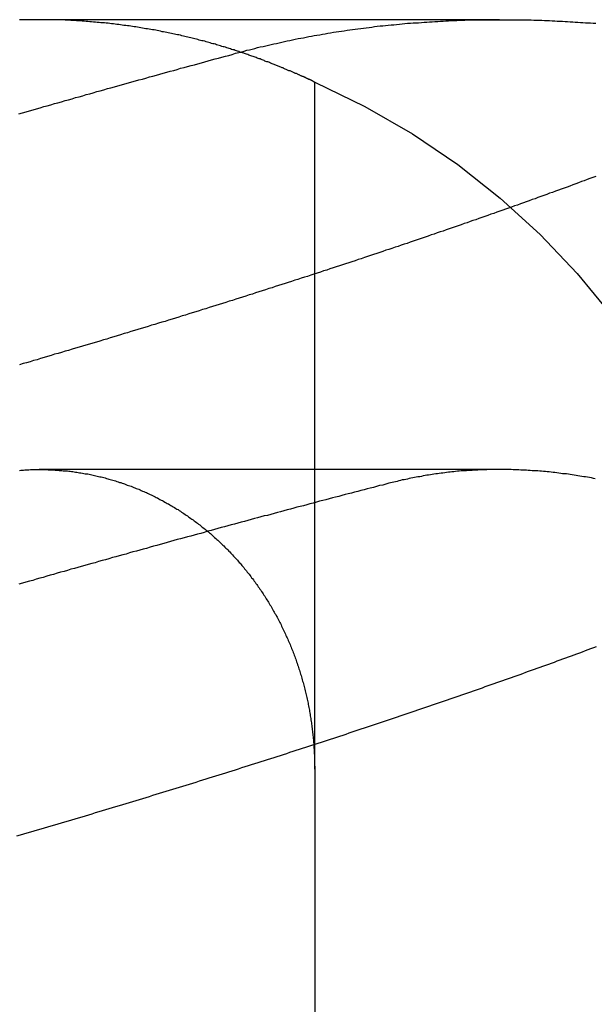
# Model space of a CAD drawing. Extents: x -59 to 59, y -159 to 102.
# Drawn here: x -40 to -38, y 99 to 102 of the extents above; entities that cross this region are included whole.
import ezdxf

# ---------------------------------------------------------------- set-up
doc = ezdxf.new("R2010")
doc.units = 0
doc.header["$LTSCALE"] = 20
doc.linetypes.add('VERDECKT', pattern=[0.375, 0.25, -0.125])
doc.layers.get('0').update_dxf_attribs({"linetype": 'CONTINUOUS'})
doc.layers.add('STEMPEL', color=3, linetype='CONTINUOUS')

# ---------------------------------------------------------------- blocks, each defined once
blk = doc.blocks.new('A$C52257F25')
at = {"color": 3, "linetype": 'CONTINUOUS', "extrusion": (0, 1, -2e-16)}
blk.add_line((-38.38354, 102), (-39.9186, 102), dxfattribs=at)
at = {"color": 1, "linetype": 'VERDECKT', "extrusion": (0, 1, -2e-16)}
for p, q in [((-39, 99.5), (-39, 101.79129)), ((-38.38354, 100.5), (-39.9186, 100.5)), ((-39, 99.5), (-39, 97))]:
    blk.add_line(p, q, dxfattribs=at)
at = {"color": 3}
for points in [[(-39.9186, 102, 0), (-39.9218, 102, 0), (-39.925, 102, 0), (-39.9282, 102, 0), (-39.9315, 102, 0), (-39.9347, 102, 0), (-39.9379, 102, 0), (-39.9412, 102, 0), (-39.9444, 102, 0), (-39.9477, 102, 0), (-39.9509, 102, 0), (-39.9542, 102, 0), (-39.9574, 102, 0), (-39.9607, 102, 0), (-39.964, 102, 0), (-39.9672, 101.999, 0), (-39.9705, 101.999, 0), (-39.9738, 101.999, 0), (-39.9771, 101.999, 0), (-39.9804, 101.999, 0), (-39.9837, 101.999, 0)], [(-39.2524, 101.891, 0), (-39.2435, 101.893, 0), (-39.2347, 101.895, 0), (-39.2258, 101.898, 0), (-39.2169, 101.9, 0), (-39.208, 101.902, 0), (-39.1991, 101.904, 0), (-39.1902, 101.907, 0), (-39.1813, 101.909, 0), (-39.1723, 101.911, 0), (-39.1634, 101.913, 0), (-39.1545, 101.915, 0), (-39.1455, 101.917, 0), (-39.1366, 101.919, 0), (-39.1276, 101.921, 0), (-39.1186, 101.923, 0), (-39.1097, 101.925, 0), (-39.1007, 101.927, 0), (-39.0917, 101.929, 0), (-39.0827, 101.931, 0), (-39.0737, 101.933, 0), (-39.0647, 101.935, 0), (-39.0556, 101.937, 0), (-39.0466, 101.938, 0), (-39.0376, 101.94, 0), (-39.0285, 101.942, 0), (-39.0195, 101.944, 0), (-39.0104, 101.945, 0), (-39.0014, 101.947, 0), (-38.9923, 101.948, 0), (-38.9833, 101.95, 0), (-38.9742, 101.952, 0), (-38.9651, 101.953, 0), (-38.956, 101.955, 0), (-38.9469, 101.956, 0), (-38.9378, 101.958, 0), (-38.9287, 101.959, 0), (-38.9196, 101.961, 0), (-38.9105, 101.962, 0), (-38.9013, 101.963, 0), (-38.8922, 101.965, 0), (-38.8831, 101.966, 0), (-38.8739, 101.967, 0), (-38.8648, 101.968, 0), (-38.8556, 101.97, 0), (-38.8465, 101.971, 0), (-38.8373, 101.972, 0), (-38.8281, 101.973, 0), (-38.8189, 101.974, 0), (-38.8098, 101.975, 0), (-38.8006, 101.977, 0), (-38.7914, 101.978, 0), (-38.7822, 101.979, 0), (-38.773, 101.98, 0), (-38.7638, 101.981, 0), (-38.7546, 101.982, 0), (-38.7454, 101.983, 0), (-38.7362, 101.983, 0), (-38.727, 101.984, 0), (-38.7177, 101.985, 0), (-38.7086, 101.986, 0), (-38.6994, 101.987, 0), (-38.6902, 101.988, 0), (-38.681, 101.988, 0), (-38.6719, 101.989, 0), (-38.6627, 101.99, 0), (-38.6536, 101.99, 0), (-38.6444, 101.991, 0), (-38.6353, 101.992, 0), (-38.6262, 101.992, 0), (-38.6171, 101.993, 0), (-38.608, 101.993, 0), (-38.5989, 101.994, 0), (-38.5898, 101.994, 0), (-38.5807, 101.995, 0), (-38.5716, 101.995, 0), (-38.5626, 101.996, 0), (-38.5535, 101.996, 0), (-38.5445, 101.997, 0), (-38.5355, 101.997, 0), (-38.5264, 101.997, 0), (-38.5174, 101.998, 0), (-38.5084, 101.998, 0), (-38.4994, 101.998, 0), (-38.4904, 101.999, 0), (-38.4815, 101.999, 0), (-38.4725, 101.999, 0), (-38.4635, 101.999, 0), (-38.4546, 101.999, 0), (-38.4457, 102, 0), (-38.4367, 102, 0), (-38.4278, 102, 0), (-38.4189, 102, 0), (-38.41, 102, 0), (-38.4011, 102, 0), (-38.3923, 102, 0), (-38.3834, 102, 0), (-38.3745, 102, 0), (-38.3657, 102, 0), (-38.3569, 102, 0), (-38.348, 102, 0), (-38.3392, 102, 0), (-38.3304, 102, 0), (-38.3216, 102, 0), (-38.3128, 101.999, 0), (-38.3041, 101.999, 0), (-38.2953, 101.999, 0), (-38.2866, 101.999, 0), (-38.2778, 101.999, 0), (-38.2691, 101.998, 0), (-38.2604, 101.998, 0), (-38.2517, 101.998, 0), (-38.243, 101.998, 0), (-38.2343, 101.997, 0), (-38.2256, 101.997, 0), (-38.217, 101.997, 0), (-38.2083, 101.996, 0), (-38.1997, 101.996, 0), (-38.1911, 101.995, 0), (-38.1825, 101.995, 0), (-38.1739, 101.995, 0), (-38.1653, 101.994, 0), (-38.1567, 101.994, 0), (-38.1481, 101.993, 0), (-38.1396, 101.993, 0), (-38.131, 101.992, 0), (-38.1225, 101.992, 0), (-38.114, 101.991, 0), (-38.1055, 101.991, 0), (-38.097, 101.99, 0), (-38.0885, 101.99, 0), (-38.08, 101.989, 0), (-38.0716, 101.988, 0), (-38.0631, 101.988, 0)], [(-38.0631, 101.477, 0), (-38.0725, 101.474, 0), (-38.0821, 101.47, 0), (-38.0916, 101.467, 0), (-38.1011, 101.463, 0), (-38.1106, 101.46, 0), (-38.1202, 101.456, 0), (-38.1298, 101.453, 0), (-38.1394, 101.449, 0), (-38.149, 101.445, 0), (-38.1586, 101.442, 0), (-38.1682, 101.438, 0), (-38.1779, 101.435, 0), (-38.1875, 101.431, 0), (-38.1972, 101.428, 0), (-38.2069, 101.424, 0), (-38.2166, 101.421, 0), (-38.2263, 101.417, 0), (-38.236, 101.414, 0), (-38.2457, 101.41, 0), (-38.2555, 101.407, 0), (-38.2652, 101.403, 0), (-38.275, 101.4, 0), (-38.2847, 101.396, 0), (-38.2945, 101.393, 0), (-38.3043, 101.389, 0), (-38.3141, 101.386, 0), (-38.3239, 101.382, 0), (-38.3338, 101.379, 0), (-38.3436, 101.375, 0), (-38.3534, 101.372, 0), (-38.3633, 101.368, 0), (-38.3731, 101.365, 0), (-38.383, 101.361, 0), (-38.3929, 101.358, 0), (-38.4028, 101.354, 0), (-38.4127, 101.351, 0), (-38.4226, 101.347, 0), (-38.4325, 101.344, 0), (-38.4424, 101.34, 0), (-38.4523, 101.337, 0), (-38.4622, 101.333, 0), (-38.4722, 101.33, 0), (-38.4821, 101.327, 0), (-38.492, 101.323, 0), (-38.502, 101.32, 0), (-38.512, 101.316, 0), (-38.5219, 101.313, 0), (-38.5319, 101.309, 0), (-38.5419, 101.306, 0), (-38.5518, 101.302, 0), (-38.5618, 101.299, 0), (-38.5718, 101.295, 0), (-38.5818, 101.292, 0), (-38.5918, 101.289, 0), (-38.6018, 101.285, 0), (-38.6118, 101.282, 0), (-38.6218, 101.278, 0), (-38.6318, 101.275, 0), (-38.6419, 101.271, 0), (-38.6519, 101.268, 0), (-38.6619, 101.265, 0), (-38.6719, 101.261, 0), (-38.6819, 101.258, 0), (-38.692, 101.254, 0), (-38.702, 101.251, 0), (-38.7121, 101.248, 0), (-38.7221, 101.244, 0), (-38.7322, 101.241, 0), (-38.7424, 101.237, 0), (-38.7525, 101.234, 0), (-38.7627, 101.231, 0), (-38.7729, 101.227, 0), (-38.7831, 101.224, 0), (-38.7933, 101.22, 0), (-38.8036, 101.217, 0), (-38.8138, 101.214, 0), (-38.8241, 101.21, 0), (-38.8344, 101.207, 0), (-38.8448, 101.203, 0), (-38.8551, 101.2, 0), (-38.8655, 101.196, 0), (-38.8759, 101.193, 0), (-38.8864, 101.189, 0), (-38.8968, 101.186, 0), (-38.9073, 101.183, 0), (-38.9177, 101.179, 0), (-38.9282, 101.176, 0), (-38.9388, 101.172, 0), (-38.9493, 101.169, 0), (-38.9599, 101.165, 0), (-38.9705, 101.162, 0), (-38.9811, 101.158, 0), (-38.9917, 101.155, 0), (-39.0023, 101.151, 0), (-39.013, 101.148, 0), (-39.0236, 101.144, 0), (-39.0343, 101.141, 0), (-39.0451, 101.138, 0), (-39.0558, 101.134, 0), (-39.0665, 101.131, 0), (-39.0773, 101.127, 0), (-39.0881, 101.124, 0), (-39.0989, 101.12, 0), (-39.1097, 101.117, 0), (-39.1205, 101.113, 0), (-39.1314, 101.11, 0), (-39.1423, 101.106, 0), (-39.1532, 101.103, 0), (-39.1641, 101.099, 0), (-39.175, 101.096, 0), (-39.1859, 101.092, 0), (-39.1969, 101.089, 0), (-39.2079, 101.085, 0), (-39.2188, 101.082, 0), (-39.2299, 101.078, 0), (-39.2409, 101.075, 0), (-39.2519, 101.071, 0), (-39.263, 101.068, 0), (-39.274, 101.064, 0), (-39.2851, 101.061, 0), (-39.2962, 101.057, 0), (-39.3073, 101.054, 0), (-39.3184, 101.05, 0), (-39.3296, 101.047, 0), (-39.3407, 101.043, 0), (-39.3519, 101.04, 0), (-39.3631, 101.036, 0), (-39.3743, 101.033, 0), (-39.3855, 101.029, 0), (-39.3967, 101.026, 0), (-39.408, 101.022, 0), (-39.4192, 101.019, 0), (-39.4305, 101.015, 0), (-39.4418, 101.012, 0), (-39.4531, 101.008, 0), (-39.4644, 101.005, 0), (-39.4757, 101.001, 0), (-39.487, 100.998, 0), (-39.4984, 100.994, 0), (-39.5097, 100.991, 0), (-39.5211, 100.988, 0), (-39.5325, 100.984, 0), (-39.5439, 100.981, 0), (-39.5553, 100.977, 0), (-39.5667, 100.974, 0), (-39.5782, 100.97, 0), (-39.5896, 100.967, 0), (-39.601, 100.963, 0), (-39.6125, 100.96, 0), (-39.624, 100.956, 0), (-39.6355, 100.953, 0), (-39.647, 100.949, 0), (-39.6585, 100.946, 0), (-39.67, 100.942, 0), (-39.6815, 100.939, 0), (-39.6931, 100.935, 0), (-39.7046, 100.932, 0), (-39.7162, 100.928, 0), (-39.7277, 100.925, 0), (-39.7393, 100.921, 0), (-39.7509, 100.918, 0), (-39.7625, 100.915, 0), (-39.7741, 100.911, 0), (-39.7857, 100.908, 0), (-39.7973, 100.904, 0), (-39.8089, 100.901, 0), (-39.8206, 100.897, 0), (-39.8322, 100.894, 0), (-39.8439, 100.89, 0), (-39.8555, 100.887, 0), (-39.8672, 100.884, 0), (-39.8789, 100.88, 0), (-39.8905, 100.877, 0), (-39.9022, 100.873, 0), (-39.9139, 100.87, 0), (-39.9256, 100.866, 0), (-39.9373, 100.863, 0), (-39.949, 100.859, 0), (-39.9608, 100.856, 0), (-39.9725, 100.853, 0), (-39.9842, 100.849, 0)], [(-39.9861, 101.686, 0), (-39.9743, 101.689, 0), (-39.9625, 101.693, 0), (-39.9506, 101.696, 0), (-39.9388, 101.699, 0), (-39.927, 101.703, 0), (-39.9151, 101.706, 0), (-39.9033, 101.71, 0), (-39.8915, 101.713, 0), (-39.8797, 101.716, 0), (-39.8679, 101.72, 0), (-39.8561, 101.723, 0), (-39.8443, 101.726, 0), (-39.8325, 101.73, 0), (-39.8207, 101.733, 0), (-39.8089, 101.736, 0), (-39.7971, 101.74, 0), (-39.7853, 101.743, 0), (-39.7735, 101.746, 0), (-39.7618, 101.75, 0), (-39.75, 101.753, 0), (-39.7383, 101.756, 0), (-39.7265, 101.76, 0), (-39.7148, 101.763, 0), (-39.703, 101.766, 0), (-39.6913, 101.77, 0), (-39.6796, 101.773, 0), (-39.6679, 101.776, 0), (-39.6561, 101.779, 0), (-39.6444, 101.783, 0), (-39.6328, 101.786, 0), (-39.6211, 101.789, 0), (-39.6094, 101.793, 0), (-39.5977, 101.796, 0), (-39.5861, 101.799, 0), (-39.5744, 101.802, 0), (-39.5628, 101.805, 0), (-39.5511, 101.809, 0), (-39.5395, 101.812, 0), (-39.5279, 101.815, 0), (-39.5163, 101.818, 0), (-39.5047, 101.822, 0), (-39.4931, 101.825, 0), (-39.4815, 101.828, 0), (-39.47, 101.831, 0), (-39.4584, 101.834, 0), (-39.4469, 101.838, 0), (-39.4353, 101.841, 0), (-39.4238, 101.844, 0), (-39.4123, 101.847, 0), (-39.4008, 101.85, 0), (-39.3893, 101.853, 0), (-39.3778, 101.856, 0), (-39.3664, 101.86, 0), (-39.3549, 101.863, 0), (-39.3435, 101.866, 0), (-39.332, 101.869, 0), (-39.3206, 101.872, 0), (-39.3092, 101.875, 0), (-39.2978, 101.878, 0), (-39.2864, 101.881, 0), (-39.2751, 101.884, 0), (-39.2637, 101.888, 0), (-39.2524, 101.891, 0)]]:
    blk.add_polyline3d(points, dxfattribs=at)
at = {"color": 1}
for points in [[(-39, 101.791, 0), (-39, 101.791, 0), (-39, 101.791, 0), (-39.0001, 101.791, 0), (-39.0001, 101.792, 0), (-39.0002, 101.792, 0), (-39.0004, 101.792, 0), (-39.0005, 101.792, 0), (-39.0007, 101.792, 0), (-39.0009, 101.792, 0), (-39.0012, 101.792, 0), (-39.0015, 101.792, 0), (-39.0018, 101.793, 0), (-39.0021, 101.793, 0), (-39.0025, 101.793, 0), (-39.0029, 101.793, 0), (-39.0033, 101.793, 0), (-39.0037, 101.794, 0), (-39.0042, 101.794, 0), (-39.0047, 101.794, 0), (-39.0053, 101.794, 0), (-39.0058, 101.795, 0), (-39.0064, 101.795, 0), (-39.0071, 101.795, 0), (-39.0077, 101.796, 0), (-39.0084, 101.796, 0), (-39.0091, 101.796, 0), (-39.0099, 101.797, 0), (-39.0107, 101.797, 0), (-39.0115, 101.798, 0), (-39.0123, 101.798, 0), (-39.0132, 101.798, 0), (-39.0141, 101.799, 0), (-39.015, 101.799, 0), (-39.0159, 101.8, 0), (-39.0169, 101.8, 0), (-39.0179, 101.801, 0), (-39.019, 101.801, 0), (-39.0201, 101.802, 0), (-39.0212, 101.802, 0), (-39.0223, 101.803, 0), (-39.0235, 101.803, 0), (-39.0247, 101.804, 0), (-39.0259, 101.804, 0), (-39.0272, 101.805, 0), (-39.0285, 101.805, 0), (-39.0298, 101.806, 0), (-39.0311, 101.807, 0), (-39.0325, 101.807, 0), (-39.0339, 101.808, 0), (-39.0354, 101.809, 0), (-39.0368, 101.809, 0), (-39.0383, 101.81, 0), (-39.0399, 101.811, 0), (-39.0414, 101.811, 0), (-39.043, 101.812, 0), (-39.0447, 101.813, 0), (-39.0463, 101.813, 0), (-39.048, 101.814, 0), (-39.0497, 101.815, 0), (-39.0515, 101.816, 0), (-39.0533, 101.816, 0), (-39.0551, 101.817, 0), (-39.0569, 101.818, 0), (-39.0588, 101.819, 0), (-39.0607, 101.82, 0), (-39.0627, 101.82, 0), (-39.0646, 101.821, 0), (-39.0666, 101.822, 0), (-39.0687, 101.823, 0), (-39.0707, 101.824, 0), (-39.0728, 101.825, 0), (-39.075, 101.826, 0), (-39.0771, 101.827, 0), (-39.0793, 101.828, 0), (-39.0815, 101.829, 0), (-39.0838, 101.829, 0), (-39.0861, 101.83, 0), (-39.0884, 101.831, 0), (-39.0907, 101.832, 0), (-39.0931, 101.833, 0), (-39.0955, 101.834, 0), (-39.098, 101.835, 0), (-39.1005, 101.836, 0), (-39.103, 101.837, 0), (-39.1055, 101.839, 0), (-39.1081, 101.84, 0), (-39.1107, 101.841, 0), (-39.1133, 101.842, 0), (-39.116, 101.843, 0), (-39.1187, 101.844, 0), (-39.1214, 101.845, 0), (-39.1242, 101.846, 0), (-39.1269, 101.847, 0), (-39.1297, 101.848, 0), (-39.1326, 101.85, 0), (-39.1354, 101.851, 0), (-39.1383, 101.852, 0), (-39.1413, 101.853, 0), (-39.1442, 101.854, 0), (-39.1472, 101.855, 0), (-39.1502, 101.857, 0), (-39.1532, 101.858, 0), (-39.1563, 101.859, 0), (-39.1594, 101.86, 0), (-39.1625, 101.861, 0), (-39.1657, 101.862, 0), (-39.1688, 101.864, 0), (-39.172, 101.865, 0), (-39.1753, 101.866, 0), (-39.1785, 101.867, 0), (-39.1818, 101.869, 0), (-39.1851, 101.87, 0), (-39.1885, 101.871, 0), (-39.1919, 101.872, 0), (-39.1953, 101.874, 0), (-39.1987, 101.875, 0), (-39.2021, 101.876, 0), (-39.2056, 101.877, 0), (-39.2091, 101.878, 0), (-39.2127, 101.88, 0), (-39.2162, 101.881, 0), (-39.2198, 101.882, 0), (-39.2234, 101.884, 0), (-39.2271, 101.885, 0), (-39.2307, 101.886, 0), (-39.2344, 101.887, 0), (-39.2382, 101.889, 0), (-39.2419, 101.89, 0), (-39.2457, 101.891, 0), (-39.2495, 101.892, 0), (-39.2533, 101.894, 0), (-39.2572, 101.895, 0), (-39.2611, 101.896, 0), (-39.265, 101.897, 0), (-39.2689, 101.899, 0), (-39.2729, 101.9, 0), (-39.2769, 101.901, 0), (-39.2809, 101.903, 0), (-39.285, 101.904, 0), (-39.289, 101.905, 0), (-39.2931, 101.906, 0), (-39.2973, 101.908, 0), (-39.3014, 101.909, 0), (-39.3056, 101.91, 0), (-39.3098, 101.911, 0), (-39.314, 101.913, 0), (-39.3183, 101.914, 0), (-39.3226, 101.915, 0), (-39.3269, 101.916, 0), (-39.3312, 101.918, 0), (-39.3355, 101.919, 0), (-39.3399, 101.92, 0), (-39.3443, 101.921, 0), (-39.3488, 101.923, 0), (-39.3532, 101.924, 0), (-39.3577, 101.925, 0), (-39.3622, 101.926, 0), (-39.3668, 101.928, 0), (-39.3713, 101.929, 0), (-39.3759, 101.93, 0), (-39.3805, 101.931, 0), (-39.3851, 101.932, 0), (-39.3898, 101.934, 0), (-39.3945, 101.935, 0), (-39.3992, 101.936, 0), (-39.4039, 101.937, 0), (-39.4087, 101.938, 0), (-39.4135, 101.94, 0), (-39.4183, 101.941, 0), (-39.4231, 101.942, 0), (-39.428, 101.943, 0), (-39.4329, 101.944, 0), (-39.4378, 101.945, 0), (-39.4427, 101.946, 0), (-39.4476, 101.948, 0), (-39.4526, 101.949, 0), (-39.4576, 101.95, 0), (-39.4627, 101.951, 0), (-39.4677, 101.952, 0), (-39.4728, 101.953, 0), (-39.4779, 101.954, 0), (-39.483, 101.955, 0), (-39.4882, 101.956, 0), (-39.4933, 101.957, 0), (-39.4985, 101.958, 0), (-39.5037, 101.959, 0), (-39.509, 101.96, 0), (-39.5142, 101.962, 0), (-39.5195, 101.963, 0), (-39.5248, 101.964, 0), (-39.5302, 101.965, 0), (-39.5355, 101.966, 0), (-39.5409, 101.966, 0), (-39.5463, 101.967, 0), (-39.5518, 101.968, 0), (-39.5572, 101.969, 0), (-39.5627, 101.97, 0), (-39.5682, 101.971, 0), (-39.5737, 101.972, 0), (-39.5793, 101.973, 0), (-39.5848, 101.974, 0), (-39.5904, 101.975, 0), (-39.596, 101.976, 0), (-39.6017, 101.976, 0), (-39.6073, 101.977, 0), (-39.613, 101.978, 0), (-39.6187, 101.979, 0), (-39.6244, 101.98, 0), (-39.6302, 101.981, 0), (-39.6359, 101.981, 0), (-39.6417, 101.982, 0), (-39.6476, 101.983, 0), (-39.6534, 101.984, 0), (-39.6593, 101.984, 0), (-39.6651, 101.985, 0), (-39.671, 101.986, 0), (-39.677, 101.986, 0), (-39.6829, 101.987, 0), (-39.6889, 101.988, 0), (-39.6949, 101.988, 0), (-39.7009, 101.989, 0), (-39.7069, 101.99, 0), (-39.713, 101.99, 0), (-39.7191, 101.991, 0), (-39.7252, 101.991, 0), (-39.7313, 101.992, 0), (-39.7375, 101.992, 0), (-39.7437, 101.993, 0), (-39.7499, 101.993, 0), (-39.7561, 101.994, 0), (-39.7623, 101.994, 0), (-39.7686, 101.995, 0), (-39.7749, 101.995, 0), (-39.7812, 101.996, 0), (-39.7875, 101.996, 0), (-39.7939, 101.996, 0), (-39.8002, 101.997, 0), (-39.8066, 101.997, 0), (-39.813, 101.997, 0), (-39.8195, 101.998, 0), (-39.8259, 101.998, 0), (-39.8324, 101.998, 0), (-39.8389, 101.999, 0), (-39.8454, 101.999, 0), (-39.852, 101.999, 0), (-39.8586, 101.999, 0), (-39.8651, 101.999, 0), (-39.8718, 102, 0), (-39.8784, 102, 0), (-39.885, 102, 0), (-39.8917, 102, 0), (-39.8984, 102, 0), (-39.9051, 102, 0), (-39.9118, 102, 0), (-39.9186, 102, 0)], [(-39.9847, 100.497, 0), (-39.9801, 100.498, 0), (-39.9755, 100.498, 0), (-39.9709, 100.498, 0), (-39.9664, 100.499, 0), (-39.9618, 100.499, 0), (-39.9572, 100.499, 0), (-39.9526, 100.499, 0), (-39.948, 100.5, 0), (-39.9434, 100.5, 0), (-39.9389, 100.5, 0), (-39.9343, 100.5, 0), (-39.9297, 100.5, 0), (-39.9251, 100.5, 0), (-39.9205, 100.5, 0), (-39.9159, 100.5, 0), (-39.9113, 100.5, 0), (-39.9067, 100.5, 0), (-39.9021, 100.5, 0), (-39.8975, 100.5, 0), (-39.8929, 100.5, 0), (-39.8884, 100.499, 0), (-39.8838, 100.499, 0), (-39.8792, 100.499, 0), (-39.8746, 100.499, 0), (-39.87, 100.499, 0), (-39.8655, 100.498, 0), (-39.8609, 100.498, 0), (-39.8563, 100.498, 0), (-39.8518, 100.497, 0), (-39.8472, 100.497, 0), (-39.8426, 100.497, 0), (-39.8381, 100.496, 0), (-39.8335, 100.496, 0), (-39.829, 100.495, 0), (-39.8244, 100.495, 0), (-39.8199, 100.494, 0), (-39.8154, 100.494, 0), (-39.8108, 100.493, 0), (-39.8063, 100.493, 0), (-39.8018, 100.492, 0), (-39.7973, 100.491, 0), (-39.7927, 100.491, 0), (-39.7882, 100.49, 0), (-39.7837, 100.489, 0), (-39.7792, 100.489, 0), (-39.7747, 100.488, 0), (-39.7702, 100.487, 0), (-39.7657, 100.486, 0), (-39.7613, 100.486, 0), (-39.7568, 100.485, 0), (-39.7523, 100.484, 0), (-39.7478, 100.483, 0), (-39.7434, 100.482, 0), (-39.7389, 100.481, 0), (-39.7344, 100.48, 0), (-39.73, 100.479, 0), (-39.7255, 100.478, 0), (-39.7211, 100.477, 0), (-39.7167, 100.476, 0), (-39.7122, 100.475, 0), (-39.7078, 100.474, 0), (-39.7034, 100.473, 0), (-39.699, 100.472, 0), (-39.6946, 100.47, 0), (-39.6902, 100.469, 0), (-39.6858, 100.468, 0), (-39.6814, 100.467, 0), (-39.677, 100.465, 0), (-39.6726, 100.464, 0), (-39.6683, 100.463, 0), (-39.6639, 100.462, 0), (-39.6596, 100.46, 0), (-39.6552, 100.459, 0), (-39.6509, 100.457, 0), (-39.6465, 100.456, 0), (-39.6422, 100.454, 0), (-39.6379, 100.453, 0), (-39.6336, 100.452, 0), (-39.6292, 100.45, 0), (-39.6249, 100.448, 0), (-39.6207, 100.447, 0), (-39.6164, 100.445, 0), (-39.6121, 100.444, 0), (-39.6078, 100.442, 0), (-39.6035, 100.44, 0), (-39.5993, 100.439, 0), (-39.595, 100.437, 0), (-39.5908, 100.435, 0), (-39.5866, 100.434, 0), (-39.5823, 100.432, 0), (-39.5781, 100.43, 0), (-39.5739, 100.428, 0), (-39.5697, 100.426, 0), (-39.5655, 100.424, 0), (-39.5613, 100.423, 0), (-39.5571, 100.421, 0), (-39.553, 100.419, 0), (-39.5488, 100.417, 0), (-39.5447, 100.415, 0), (-39.5405, 100.413, 0), (-39.5364, 100.411, 0), (-39.5322, 100.409, 0), (-39.5281, 100.407, 0), (-39.524, 100.405, 0), (-39.5199, 100.402, 0), (-39.5158, 100.4, 0), (-39.5118, 100.398, 0), (-39.5077, 100.396, 0), (-39.5036, 100.394, 0), (-39.4996, 100.391, 0), (-39.4955, 100.389, 0), (-39.4915, 100.387, 0), (-39.4875, 100.385, 0), (-39.4834, 100.382, 0), (-39.4794, 100.38, 0), (-39.4754, 100.378, 0), (-39.4715, 100.375, 0), (-39.4675, 100.373, 0), (-39.4635, 100.37, 0), (-39.4596, 100.368, 0), (-39.4556, 100.366, 0), (-39.4517, 100.363, 0), (-39.4478, 100.361, 0), (-39.4439, 100.358, 0), (-39.44, 100.355, 0), (-39.4362, 100.353, 0), (-39.4323, 100.35, 0), (-39.4285, 100.348, 0), (-39.4246, 100.345, 0), (-39.4208, 100.342, 0), (-39.417, 100.34, 0), (-39.4132, 100.337, 0), (-39.4095, 100.334, 0), (-39.4057, 100.332, 0), (-39.402, 100.329, 0), (-39.3982, 100.326, 0), (-39.3945, 100.323, 0), (-39.3908, 100.321, 0), (-39.3871, 100.318, 0), (-39.3835, 100.315, 0), (-39.3798, 100.312, 0), (-39.3762, 100.309, 0), (-39.3725, 100.306, 0), (-39.3689, 100.303, 0), (-39.3653, 100.301, 0), (-39.3617, 100.298, 0), (-39.3581, 100.295, 0), (-39.3546, 100.292, 0), (-39.351, 100.289, 0), (-39.3475, 100.286, 0), (-39.344, 100.283, 0), (-39.3405, 100.28, 0), (-39.337, 100.276, 0), (-39.3335, 100.273, 0), (-39.3301, 100.27, 0), (-39.3266, 100.267, 0), (-39.3232, 100.264, 0), (-39.3198, 100.261, 0), (-39.3164, 100.258, 0), (-39.313, 100.254, 0), (-39.3096, 100.251, 0), (-39.3063, 100.248, 0), (-39.3029, 100.245, 0), (-39.2996, 100.241, 0), (-39.2963, 100.238, 0), (-39.293, 100.235, 0), (-39.2897, 100.232, 0), (-39.2865, 100.228, 0), (-39.2832, 100.225, 0), (-39.28, 100.221, 0), (-39.2768, 100.218, 0), (-39.2736, 100.215, 0), (-39.2704, 100.211, 0), (-39.2673, 100.208, 0), (-39.2641, 100.204, 0), (-39.261, 100.201, 0), (-39.2579, 100.197, 0), (-39.2547, 100.194, 0), (-39.2517, 100.19, 0), (-39.2486, 100.187, 0), (-39.2455, 100.183, 0), (-39.2425, 100.18, 0), (-39.2395, 100.176, 0), (-39.2365, 100.173, 0), (-39.2335, 100.169, 0), (-39.2305, 100.165, 0), (-39.2275, 100.162, 0), (-39.2246, 100.158, 0), (-39.2217, 100.154, 0), (-39.2188, 100.151, 0), (-39.2159, 100.147, 0), (-39.213, 100.143, 0), (-39.2102, 100.139, 0), (-39.2073, 100.136, 0), (-39.2045, 100.132, 0), (-39.2017, 100.128, 0), (-39.1989, 100.124, 0), (-39.1961, 100.12, 0), (-39.1934, 100.116, 0), (-39.1906, 100.113, 0), (-39.1879, 100.109, 0), (-39.1852, 100.105, 0), (-39.1825, 100.101, 0), (-39.1798, 100.097, 0), (-39.1772, 100.093, 0), (-39.1745, 100.089, 0), (-39.1719, 100.085, 0), (-39.1693, 100.081, 0), (-39.1667, 100.077, 0), (-39.1642, 100.073, 0), (-39.1616, 100.069, 0), (-39.1591, 100.065, 0), (-39.1566, 100.061, 0), (-39.1541, 100.057, 0), (-39.1516, 100.053, 0), (-39.1491, 100.049, 0), (-39.1467, 100.045, 0), (-39.1443, 100.041, 0), (-39.1419, 100.036, 0), (-39.1395, 100.032, 0), (-39.1371, 100.028, 0), (-39.1347, 100.024, 0), (-39.1324, 100.02, 0), (-39.1301, 100.016, 0), (-39.1278, 100.011, 0), (-39.1255, 100.007, 0), (-39.1232, 100.003, 0), (-39.121, 99.9986, 0), (-39.1188, 99.9944, 0), (-39.1166, 99.9901, 0), (-39.1144, 99.9858, 0), (-39.1122, 99.9815, 0), (-39.1101, 99.9772, 0), (-39.108, 99.9729, 0), (-39.1059, 99.9685, 0), (-39.1038, 99.9642, 0), (-39.1017, 99.9599, 0), (-39.0997, 99.9555, 0), (-39.0977, 99.9512, 0), (-39.0957, 99.9468, 0), (-39.0937, 99.9424, 0), (-39.0918, 99.938, 0), (-39.0898, 99.9337, 0), (-39.0879, 99.9293, 0), (-39.086, 99.9249, 0), (-39.0842, 99.9205, 0), (-39.0823, 99.916, 0), (-39.0805, 99.9116, 0), (-39.0787, 99.9072, 0), (-39.0769, 99.9027, 0), (-39.0751, 99.8983, 0), (-39.0734, 99.8939, 0), (-39.0716, 99.8894, 0), (-39.0699, 99.8849, 0), (-39.0683, 99.8805, 0), (-39.0666, 99.876, 0), (-39.065, 99.8715, 0), (-39.0633, 99.867, 0), (-39.0617, 99.8625, 0), (-39.0602, 99.858, 0), (-39.0586, 99.8535, 0), (-39.0571, 99.849, 0), (-39.0555, 99.8445, 0), (-39.054, 99.8399, 0), (-39.0526, 99.8354, 0), (-39.0511, 99.8309, 0), (-39.0497, 99.8263, 0), (-39.0483, 99.8218, 0), (-39.0469, 99.8172, 0), (-39.0455, 99.8127, 0), (-39.0441, 99.8081, 0), (-39.0428, 99.8035, 0), (-39.0415, 99.799, 0), (-39.0402, 99.7944, 0), (-39.0389, 99.7898, 0), (-39.0377, 99.7852, 0), (-39.0364, 99.7806, 0), (-39.0352, 99.776, 0), (-39.0341, 99.7714, 0), (-39.0329, 99.7668, 0), (-39.0317, 99.7622, 0), (-39.0306, 99.7576, 0), (-39.0295, 99.753, 0), (-39.0284, 99.7484, 0), (-39.0273, 99.7437, 0), (-39.0263, 99.7391, 0), (-39.0253, 99.7345, 0), (-39.0243, 99.7298, 0), (-39.0233, 99.7252, 0), (-39.0223, 99.7206, 0), (-39.0214, 99.7159, 0), (-39.0205, 99.7113, 0), (-39.0196, 99.7066, 0), (-39.0187, 99.7019, 0), (-39.0178, 99.6973, 0), (-39.017, 99.6926, 0), (-39.0162, 99.688, 0), (-39.0154, 99.6833, 0), (-39.0146, 99.6786, 0), (-39.0138, 99.6739, 0), (-39.0131, 99.6693, 0), (-39.0124, 99.6646, 0), (-39.0117, 99.6599, 0), (-39.011, 99.6552, 0), (-39.0103, 99.6505, 0), (-39.0097, 99.6459, 0), (-39.0091, 99.6412, 0), (-39.0085, 99.6365, 0), (-39.0079, 99.6318, 0), (-39.0074, 99.6271, 0), (-39.0068, 99.6224, 0), (-39.0063, 99.6177, 0), (-39.0058, 99.613, 0), (-39.0053, 99.6083, 0), (-39.0049, 99.6036, 0), (-39.0044, 99.5989, 0), (-39.004, 99.5942, 0), (-39.0036, 99.5895, 0), (-39.0033, 99.5848, 0), (-39.0029, 99.5801, 0), (-39.0026, 99.5754, 0), (-39.0023, 99.5706, 0), (-39.002, 99.5659, 0), (-39.0017, 99.5612, 0), (-39.0014, 99.5565, 0), (-39.0012, 99.5518, 0), (-39.001, 99.5471, 0), (-39.0008, 99.5424, 0), (-39.0006, 99.5377, 0), (-39.0005, 99.533, 0), (-39.0004, 99.5283, 0), (-39.0003, 99.5235, 0), (-39.0002, 99.5188, 0), (-39.0001, 99.5141, 0), (-39, 99.5094, 0), (-39, 99.5047, 0), (-39, 99.5, 0)], [(-38.0645, 100.469, 0), (-38.0709, 100.47, 0), (-38.0773, 100.472, 0), (-38.0838, 100.473, 0), (-38.0902, 100.474, 0), (-38.0966, 100.475, 0), (-38.103, 100.476, 0), (-38.1094, 100.477, 0), (-38.1159, 100.478, 0), (-38.1223, 100.479, 0), (-38.1287, 100.48, 0), (-38.1351, 100.481, 0), (-38.1415, 100.482, 0), (-38.1479, 100.483, 0), (-38.1543, 100.484, 0), (-38.1607, 100.485, 0), (-38.1671, 100.486, 0), (-38.1734, 100.486, 0), (-38.1798, 100.487, 0), (-38.1862, 100.488, 0), (-38.1926, 100.489, 0), (-38.199, 100.49, 0), (-38.2053, 100.49, 0), (-38.2117, 100.491, 0), (-38.2181, 100.492, 0), (-38.2244, 100.492, 0), (-38.2308, 100.493, 0), (-38.2371, 100.493, 0), (-38.2435, 100.494, 0), (-38.2498, 100.494, 0), (-38.2562, 100.495, 0), (-38.2625, 100.495, 0), (-38.2688, 100.496, 0), (-38.2751, 100.496, 0), (-38.2815, 100.497, 0), (-38.2878, 100.497, 0), (-38.2941, 100.498, 0), (-38.3004, 100.498, 0), (-38.3067, 100.498, 0), (-38.313, 100.498, 0), (-38.3193, 100.499, 0), (-38.3256, 100.499, 0), (-38.3319, 100.499, 0), (-38.3382, 100.499, 0), (-38.3444, 100.5, 0), (-38.3507, 100.5, 0), (-38.357, 100.5, 0), (-38.3632, 100.5, 0), (-38.3695, 100.5, 0), (-38.3757, 100.5, 0), (-38.382, 100.5, 0), (-38.3882, 100.5, 0), (-38.3945, 100.5, 0), (-38.4007, 100.5, 0), (-38.4069, 100.5, 0), (-38.4131, 100.5, 0), (-38.4193, 100.5, 0), (-38.4255, 100.499, 0), (-38.4317, 100.499, 0), (-38.4379, 100.499, 0), (-38.4441, 100.499, 0), (-38.4503, 100.499, 0), (-38.4565, 100.498, 0), (-38.4626, 100.498, 0), (-38.4688, 100.498, 0), (-38.4749, 100.497, 0), (-38.4811, 100.497, 0), (-38.4872, 100.497, 0), (-38.4934, 100.496, 0), (-38.4995, 100.496, 0), (-38.5056, 100.495, 0), (-38.5117, 100.495, 0), (-38.5178, 100.494, 0), (-38.5239, 100.494, 0), (-38.53, 100.493, 0), (-38.5361, 100.492, 0), (-38.5422, 100.492, 0), (-38.5483, 100.491, 0), (-38.5543, 100.491, 0), (-38.5604, 100.49, 0), (-38.5664, 100.489, 0), (-38.5724, 100.488, 0), (-38.5785, 100.488, 0), (-38.5845, 100.487, 0), (-38.5905, 100.486, 0), (-38.5965, 100.485, 0), (-38.6024, 100.484, 0), (-38.6084, 100.483, 0), (-38.6143, 100.482, 0), (-38.6203, 100.481, 0), (-38.6262, 100.481, 0), (-38.6321, 100.48, 0), (-38.638, 100.479, 0), (-38.6439, 100.477, 0), (-38.6498, 100.476, 0), (-38.6557, 100.475, 0), (-38.6615, 100.474, 0), (-38.6674, 100.473, 0), (-38.6732, 100.472, 0), (-38.679, 100.471, 0), (-38.6848, 100.47, 0), (-38.6906, 100.468, 0), (-38.6964, 100.467, 0), (-38.7022, 100.466, 0), (-38.7079, 100.465, 0), (-38.7137, 100.463, 0), (-38.7194, 100.462, 0), (-38.7251, 100.46, 0), (-38.7308, 100.459, 0), (-38.7365, 100.458, 0), (-38.7422, 100.456, 0)], [(-38.7422, 100.456, 0), (-38.7525, 100.454, 0), (-38.7628, 100.451, 0), (-38.7731, 100.448, 0), (-38.7835, 100.446, 0), (-38.7938, 100.443, 0), (-38.8042, 100.44, 0), (-38.8146, 100.438, 0), (-38.8251, 100.435, 0), (-38.8355, 100.432, 0), (-38.846, 100.43, 0), (-38.8565, 100.427, 0), (-38.867, 100.424, 0), (-38.8775, 100.421, 0), (-38.888, 100.419, 0), (-38.8986, 100.416, 0), (-38.9092, 100.413, 0), (-38.9198, 100.41, 0), (-38.9304, 100.408, 0), (-38.941, 100.405, 0), (-38.9517, 100.402, 0), (-38.9624, 100.399, 0), (-38.973, 100.396, 0), (-38.9837, 100.394, 0), (-38.9945, 100.391, 0), (-39.0052, 100.388, 0), (-39.016, 100.385, 0), (-39.0267, 100.382, 0), (-39.0375, 100.379, 0), (-39.0483, 100.377, 0), (-39.0591, 100.374, 0), (-39.07, 100.371, 0), (-39.0808, 100.368, 0), (-39.0917, 100.365, 0), (-39.1026, 100.362, 0), (-39.1135, 100.359, 0), (-39.1244, 100.356, 0), (-39.1353, 100.353, 0), (-39.1463, 100.35, 0), (-39.1572, 100.347, 0), (-39.1682, 100.345, 0), (-39.1792, 100.342, 0), (-39.1902, 100.339, 0), (-39.2012, 100.336, 0), (-39.2123, 100.333, 0), (-39.2233, 100.33, 0), (-39.2344, 100.327, 0), (-39.2454, 100.324, 0), (-39.2565, 100.321, 0), (-39.2676, 100.318, 0), (-39.2787, 100.315, 0), (-39.2899, 100.312, 0), (-39.301, 100.309, 0), (-39.3122, 100.306, 0), (-39.3233, 100.303, 0), (-39.3345, 100.3, 0), (-39.3457, 100.297, 0), (-39.3569, 100.294, 0), (-39.3681, 100.29, 0), (-39.3793, 100.287, 0), (-39.3906, 100.284, 0), (-39.4018, 100.281, 0), (-39.4131, 100.278, 0), (-39.4243, 100.275, 0), (-39.4356, 100.272, 0), (-39.4469, 100.269, 0), (-39.4582, 100.266, 0), (-39.4695, 100.263, 0), (-39.4808, 100.26, 0), (-39.4921, 100.256, 0), (-39.5035, 100.253, 0), (-39.5148, 100.25, 0), (-39.5262, 100.247, 0), (-39.5376, 100.244, 0), (-39.5489, 100.241, 0), (-39.5603, 100.237, 0), (-39.5717, 100.234, 0), (-39.5831, 100.231, 0), (-39.5945, 100.228, 0), (-39.6059, 100.225, 0), (-39.6174, 100.222, 0), (-39.6288, 100.218, 0), (-39.6402, 100.215, 0), (-39.6517, 100.212, 0), (-39.6631, 100.209, 0), (-39.6746, 100.206, 0), (-39.6861, 100.202, 0), (-39.6976, 100.199, 0), (-39.709, 100.196, 0), (-39.7205, 100.193, 0), (-39.732, 100.189, 0), (-39.7435, 100.186, 0), (-39.755, 100.183, 0), (-39.7665, 100.18, 0), (-39.7781, 100.176, 0), (-39.7896, 100.173, 0), (-39.8011, 100.17, 0), (-39.8126, 100.167, 0), (-39.8242, 100.163, 0), (-39.8357, 100.16, 0), (-39.8473, 100.157, 0), (-39.8588, 100.154, 0), (-39.8704, 100.15, 0), (-39.8819, 100.147, 0), (-39.8935, 100.144, 0), (-39.9051, 100.14, 0), (-39.9166, 100.137, 0), (-39.9282, 100.134, 0), (-39.9398, 100.13, 0), (-39.9514, 100.127, 0), (-39.963, 100.124, 0), (-39.9746, 100.121, 0), (-39.9861, 100.117, 0)], [(-39.9928, 99.278, 0), (-39.9813, 99.2814, 0), (-39.9699, 99.2847, 0), (-39.9584, 99.2881, 0), (-39.9469, 99.2914, 0), (-39.9355, 99.2948, 0), (-39.924, 99.2981, 0), (-39.9125, 99.3015, 0), (-39.9011, 99.3049, 0), (-39.8897, 99.3082, 0), (-39.8782, 99.3116, 0), (-39.8668, 99.3149, 0), (-39.8554, 99.3183, 0), (-39.844, 99.3217, 0), (-39.8326, 99.3251, 0), (-39.8212, 99.3284, 0), (-39.8098, 99.3318, 0), (-39.7984, 99.3352, 0), (-39.787, 99.3386, 0), (-39.7757, 99.3419, 0), (-39.7643, 99.3453, 0), (-39.753, 99.3487, 0), (-39.7416, 99.3521, 0), (-39.7303, 99.3555, 0), (-39.719, 99.3589, 0), (-39.7077, 99.3623, 0), (-39.6964, 99.3657, 0), (-39.6851, 99.3691, 0), (-39.6738, 99.3725, 0), (-39.6625, 99.3759, 0), (-39.6513, 99.3793, 0), (-39.64, 99.3827, 0), (-39.6288, 99.3861, 0), (-39.6175, 99.3895, 0), (-39.6063, 99.3929, 0), (-39.5951, 99.3963, 0), (-39.5839, 99.3997, 0), (-39.5727, 99.4031, 0), (-39.5615, 99.4065, 0), (-39.5503, 99.4099, 0), (-39.5392, 99.4133, 0), (-39.528, 99.4167, 0), (-39.5169, 99.4201, 0), (-39.5058, 99.4236, 0), (-39.4947, 99.427, 0), (-39.4836, 99.4304, 0), (-39.4725, 99.4338, 0), (-39.4614, 99.4372, 0), (-39.4503, 99.4406, 0), (-39.4393, 99.444, 0), (-39.4282, 99.4475, 0), (-39.4172, 99.4509, 0), (-39.4062, 99.4543, 0), (-39.3952, 99.4577, 0), (-39.3842, 99.4611, 0), (-39.3732, 99.4645, 0), (-39.3623, 99.468, 0), (-39.3513, 99.4714, 0), (-39.3404, 99.4748, 0), (-39.3295, 99.4782, 0), (-39.3186, 99.4816, 0), (-39.3077, 99.4851, 0), (-39.2968, 99.4885, 0), (-39.286, 99.4919, 0), (-39.2751, 99.4953, 0), (-39.2643, 99.4987, 0), (-39.2535, 99.5022, 0), (-39.2427, 99.5056, 0), (-39.2319, 99.509, 0), (-39.2211, 99.5124, 0), (-39.2103, 99.5158, 0), (-39.1996, 99.5192, 0), (-39.1889, 99.5226, 0), (-39.1782, 99.5261, 0), (-39.1675, 99.5295, 0), (-39.1568, 99.5329, 0), (-39.1461, 99.5363, 0), (-39.1355, 99.5397, 0), (-39.1249, 99.5431, 0), (-39.1142, 99.5465, 0), (-39.1036, 99.5499, 0), (-39.0931, 99.5533, 0), (-39.0825, 99.5567, 0), (-39.072, 99.5601, 0), (-39.0614, 99.5635, 0), (-39.0509, 99.567, 0), (-39.0404, 99.5704, 0), (-39.0299, 99.5737, 0), (-39.0195, 99.5771, 0), (-39.009, 99.5805, 0), (-38.9986, 99.5839, 0), (-38.9882, 99.5873, 0), (-38.9778, 99.5907, 0), (-38.9675, 99.5941, 0), (-38.9571, 99.5975, 0), (-38.9468, 99.6009, 0), (-38.9365, 99.6043, 0), (-38.9262, 99.6076, 0), (-38.9159, 99.611, 0), (-38.9056, 99.6144, 0), (-38.8954, 99.6178, 0), (-38.8852, 99.6212, 0), (-38.875, 99.6245, 0), (-38.8648, 99.6279, 0), (-38.8546, 99.6313, 0), (-38.8445, 99.6346, 0), (-38.8344, 99.638, 0), (-38.8243, 99.6414, 0), (-38.8142, 99.6447, 0), (-38.8041, 99.6481, 0), (-38.7941, 99.6514, 0), (-38.7841, 99.6548, 0), (-38.7741, 99.6581, 0), (-38.7641, 99.6615, 0), (-38.7542, 99.6648, 0), (-38.7442, 99.6681, 0), (-38.7343, 99.6715, 0), (-38.7244, 99.6748, 0), (-38.7146, 99.6781, 0), (-38.7047, 99.6815, 0), (-38.6949, 99.6848, 0), (-38.6851, 99.6881, 0), (-38.6753, 99.6914, 0), (-38.6655, 99.6948, 0), (-38.6557, 99.6981, 0), (-38.6458, 99.7015, 0), (-38.636, 99.7048, 0), (-38.6262, 99.7081, 0), (-38.6164, 99.7115, 0), (-38.6067, 99.7149, 0), (-38.5969, 99.7182, 0), (-38.5871, 99.7216, 0), (-38.5773, 99.7249, 0), (-38.5675, 99.7283, 0), (-38.5577, 99.7317, 0), (-38.548, 99.735, 0), (-38.5382, 99.7384, 0), (-38.5284, 99.7418, 0), (-38.5187, 99.7452, 0), (-38.5089, 99.7486, 0), (-38.4992, 99.7519, 0), (-38.4895, 99.7553, 0), (-38.4797, 99.7587, 0), (-38.47, 99.7621, 0), (-38.4603, 99.7655, 0), (-38.4506, 99.7689, 0), (-38.4409, 99.7723, 0), (-38.4311, 99.7757, 0), (-38.4215, 99.7791, 0), (-38.4118, 99.7825, 0), (-38.4021, 99.7859, 0), (-38.3924, 99.7893, 0), (-38.3828, 99.7928, 0), (-38.3731, 99.7962, 0), (-38.3634, 99.7996, 0), (-38.3538, 99.803, 0), (-38.3442, 99.8064, 0), (-38.3346, 99.8098, 0), (-38.3249, 99.8133, 0), (-38.3153, 99.8167, 0), (-38.3057, 99.8201, 0), (-38.2962, 99.8236, 0), (-38.2866, 99.827, 0), (-38.277, 99.8304, 0), (-38.2675, 99.8338, 0), (-38.2579, 99.8373, 0), (-38.2484, 99.8407, 0), (-38.2389, 99.8441, 0), (-38.2293, 99.8476, 0), (-38.2198, 99.851, 0), (-38.2103, 99.8545, 0), (-38.2009, 99.8579, 0), (-38.1914, 99.8613, 0), (-38.1819, 99.8648, 0), (-38.1725, 99.8682, 0), (-38.1631, 99.8717, 0), (-38.1537, 99.8751, 0), (-38.1442, 99.8785, 0), (-38.1349, 99.882, 0), (-38.1255, 99.8854, 0), (-38.1161, 99.8889, 0), (-38.1068, 99.8923, 0), (-38.0974, 99.8958, 0), (-38.0881, 99.8992, 0), (-38.0788, 99.9026, 0), (-38.0695, 99.9061, 0), (-38.0602, 99.9095, 0)]]:
    blk.add_polyline3d(points, dxfattribs=at)
at = {"color": 1, "linetype": 'VERDECKT', "extrusion": (0, -2e-16, -1)}
blk.add_arc((40, 99.5), 2.5, 113.57818, 180, dxfattribs=at)

msp = doc.modelspace()

# ---------------------------------------------------------------- block references
at = {"layer": 'STEMPEL'}
msp.add_blockref('A$C52257F25', (0, 0), dxfattribs=at)

doc.saveas('drawing.dxf')
